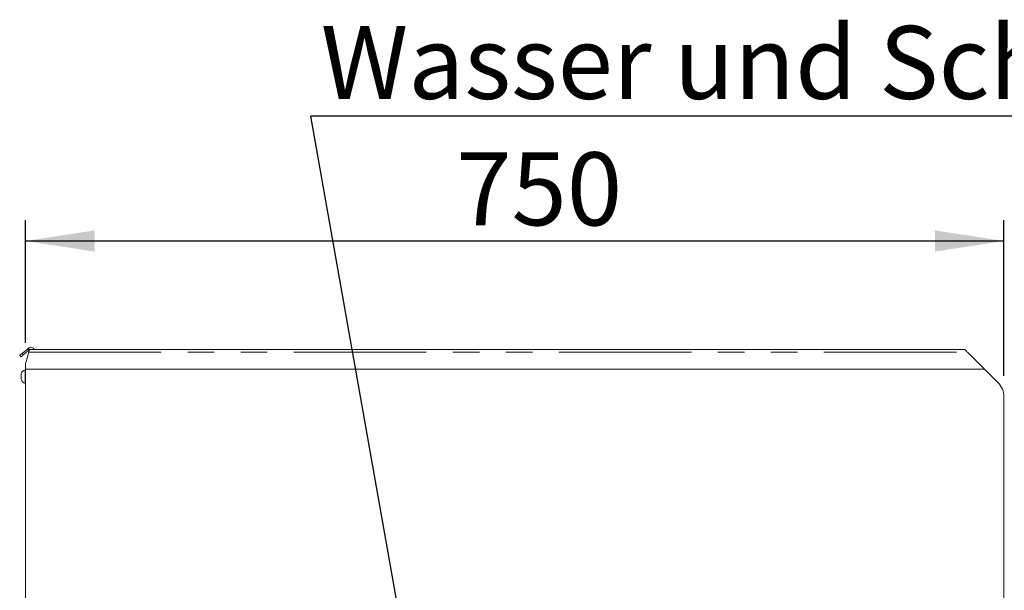
# Model space of a CAD drawing. Units: millimetres. Extents: x 5 to 415, y 5 to 292.
# Drawn here: x 202 to 249, y 223 to 250 of the extents above; entities that cross this region are included whole.
import ezdxf

# ---------------------------------------------------------------- set-up
doc = ezdxf.new("R2010")
doc.units = ezdxf.units.MM
doc.linetypes.add('PHANTOM', pattern=[12.7, 6.35, -1.27, 1.27, -1.27, 1.27, -1.27])
doc.layers.add('BEMAßUNG', color=96, linetype='Continuous')
doc.layers.add('SLD-0', color=179, linetype='Continuous')
doc.styles.add('SLDTEXTSTYLE0', font='TXT', dxfattribs={"width": 0.75})
doc.styles.add('SLDTEXTSTYLE2', font='TXT', dxfattribs={"width": 0.96})
doc.dimstyles.new('SLDDIMSTYLE0', dxfattribs={"dimtxt": 3.5, "dimasz": 3.302, "dimexe": 0, "dimexo": 0.0625, "dimgap": 0.875, "dimtad": 1, "dimdec": 0, "dimlfac": 16, "dimrnd": 1e-09, "dimzin": 12, "dimdsep": 46, "dimtxsty": 'SLDTEXTSTYLE0', "dimblk1": 'NONE', "dimblk2": 'NONE', "dimsah": 1, "dimcen": 0.09, "dimadec": 0, "dimazin": 3, "dimtfac": 1, "dimtofl": 0, "dimtmove": 0, "dimatfit": 3, "dimldrblk": 'NONE', "dimfxl": 0, "dimfrac": 2, "dimtolj": 1, "dimtzin": 12, "dimarcsym": 0})

# ---------------------------------------------------------------- blocks, each defined once
blk = doc.blocks.new('SW_NOTE_0_28')
at = {"layer": 'BEMAßUNG', "color": 0, "insert": (0, 72.19), "char_height": 56, "attachment_point": 1, "style": 'SLDTEXTSTYLE0'}
blk.add_mtext('Wasser und Schmutzwanne', dxfattribs=at)
blk = doc.blocks.new('SW_NOTE_6')
at = {"layer": 'BEMAßUNG'}
blk.add_line((989.46, 0), (0, 0), dxfattribs=at)
at = {"layer": 'BEMAßUNG', "color": 96}
blk.add_blockref('SW_NOTE_0_28', (7.56, -3.02), dxfattribs=at)
blk = doc.blocks.new('_D_8')
at = {"layer": 'BEMAßUNG'}
for p, q in [((202.008, 234.42), (202.008, 240.312)), ((248.883, 232.844), (248.883, 240.312)), ((202.008, 239.312), (248.883, 239.312))]:
    blk.add_line(p, q, dxfattribs=at)
for points in [[(202.008, 239.312), (205.31, 238.804), (205.31, 239.82)], [(248.883, 239.312), (245.581, 239.82), (245.581, 238.804)]]:
    blk.add_solid(points, dxfattribs=at)
at = {"layer": 'BEMAßUNG', "insert": (222.639, 243.562), "char_height": 3.5, "attachment_point": 1, "style": 'SLDTEXTSTYLE2'}
blk.add_mtext('750', dxfattribs=at)
blk = doc.blocks.new('_None')

msp = doc.modelspace()

# ---------------------------------------------------------------- linework, layer by layer
at = {"layer": 'BEMAßUNG'}
msp.add_line((221.826, 210.602), (215.675, 245.304), dxfattribs=at)
at = {"layer": 'SLD-0', "color": 179, "linetype": 'Continuous', "lineweight": 18}
for p, q in [((201.835, 233.918), (202.106, 234.145)), ((202.166, 234.073), (201.895, 233.846)), ((202.133, 234.168), (202.106, 234.145)), ((202.106, 234.145), (202.166, 234.073)), ((202.163, 234.002), (202.169, 234.023)), ((202.187, 234.091), (202.166, 234.073)), ((202.169, 234.023), (202.175, 234.044)), ((202.175, 234.044), (202.18, 234.062)), ((202.18, 234.062), (202.184, 234.078)), ((202.184, 234.078), (202.187, 234.091)), ((202.187, 234.091), (202.19, 234.1)), ((202.19, 234.1), (202.191, 234.106)), ((202.191, 234.106), (202.192, 234.108)), ((247.008, 234.108), (202.192, 234.108)), ((247.008, 234.108), (247.01, 234.106)), ((247.01, 234.106), (247.015, 234.1)), ((247.015, 234.1), (247.025, 234.091)), ((247.025, 234.091), (247.038, 234.078)), ((247.038, 234.078), (247.053, 234.062)), ((247.053, 234.062), (247.072, 234.044)), ((247.072, 234.044), (247.092, 234.023)), ((247.092, 234.023), (247.113, 234.002)), ((201.723, 233.824), (201.725, 233.825)), ((201.783, 233.752), (201.723, 233.824)), ((201.725, 233.825), (201.73, 233.83)), ((201.73, 233.83), (201.739, 233.838)), ((201.739, 233.838), (201.752, 233.848)), ((201.752, 233.848), (201.768, 233.862)), ((201.768, 233.862), (201.787, 233.878)), ((201.785, 233.754), (201.783, 233.752)), ((201.79, 233.758), (201.785, 233.754)), ((201.787, 233.878), (201.81, 233.897)), ((201.799, 233.766), (201.79, 233.758)), ((201.812, 233.777), (201.799, 233.766)), ((201.81, 233.897), (201.835, 233.918)), ((201.828, 233.79), (201.812, 233.777)), ((201.848, 233.806), (201.828, 233.79)), ((201.87, 233.825), (201.848, 233.806)), ((201.895, 233.846), (201.87, 233.825)), ((202.157, 233.98), (202.008, 233.42)), ((202.157, 233.98), (202.163, 234.002)), ((247.113, 234.002), (247.136, 233.98)), ((247.136, 233.98), (247.945, 233.17)), ((202.008, 233.134), (201.983, 233.134)), ((201.983, 232.806), (201.983, 233.134)), ((202.008, 233.17), (202.008, 233.42)), ((247.945, 233.17), (202.008, 233.17)), ((202.008, 221.858), (202.008, 233.17)), ((248.608, 232.507), (247.945, 233.17)), ((201.801, 232.806), (201.801, 232.95)), ((201.801, 232.661), (201.801, 232.806)), ((201.983, 232.477), (201.983, 232.806)), ((201.983, 232.477), (202.008, 232.477)), ((248.883, 231.844), (248.883, 221.858))]:
    msp.add_line(p, q, dxfattribs=at)
at = {"layer": 'SLD-0', "color": 8, "linetype": 'PHANTOM', "lineweight": 18}
for p, q in [((202.19, 234.1), (202.133, 234.168)), ((201.835, 233.918), (201.895, 233.846)), ((202.157, 233.98), (247.136, 233.98))]:
    msp.add_line(p, q, dxfattribs=at)
at = {"layer": 'SLD-0', "color": 179, "linetype": 'Continuous', "lineweight": 18}
for centre, radius, start, end in [((202.253, 234.024), 0.188, 26.3952, 130.0001), ((202.253, 234.024), 0.0937, 62.7627, 117.2373), ((202.044, 232.891), 0.25, 104.2957, 166.3916), ((202.044, 232.72), 0.25, 193.6084, 255.7043), ((247.945, 231.844), 0.938, 0, 45)]:
    msp.add_arc(centre, radius, start, end, dxfattribs=at)

# ---------------------------------------------------------------- block references
at = {"color": 7, "linetype": 'Continuous', "xscale": 0.0625, "yscale": 0.0625, "zscale": 0.0625}
msp.add_blockref('SW_NOTE_6', (215.675, 245.304), dxfattribs=at)

# ---------------------------------------------------------------- dimensions: what is measured, and where the dimension line sits
at = {"layer": 'BEMAßUNG'}
dim = msp.add_linear_dim(base=(202.008, 239.312), p1=(248.883, 231.844), p2=(202.008, 233.42), dimstyle='SLDDIMSTYLE0', dxfattribs=at)
dim.commit()
dim.dimension.update_dxf_attribs({"geometry": '_D_8', "text_midpoint": (226.518, 239.312), "dimtype": 160})

doc.saveas('drawing.dxf')
